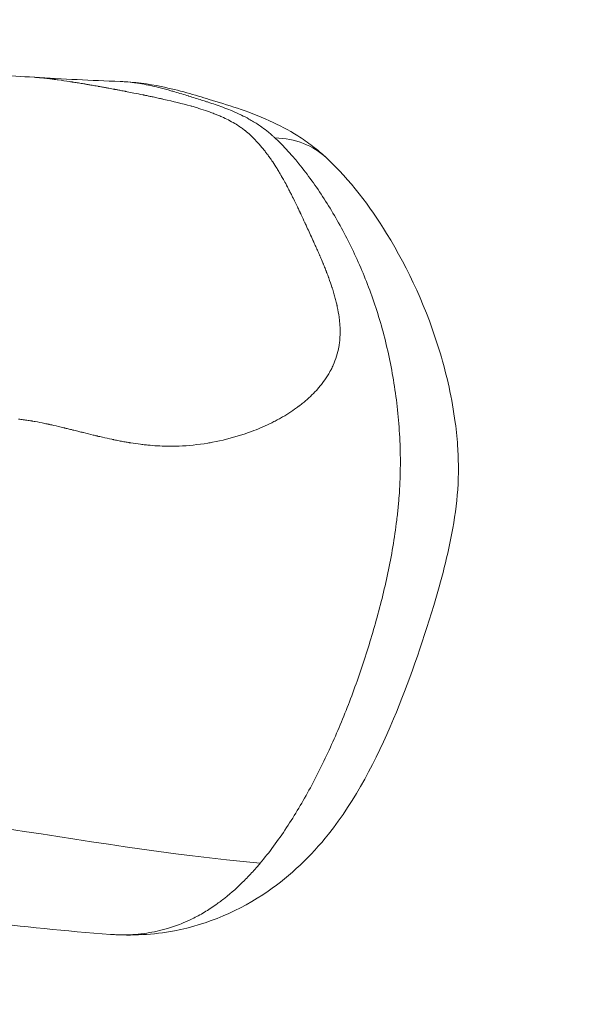
# Model space of a CAD drawing. Extents: x -28 to 12572, y 4 to 8914.
# Drawn here: x 6659 to 6711, y 3853 to 3944 of the extents above; entities that cross this region are included whole.
import ezdxf
from ezdxf import colors
from ezdxf.entities.mleader import LeaderData, LeaderLine
from ezdxf.math import Vec2, Vec3

# ---------------------------------------------------------------- set-up
doc = ezdxf.new("R2010")
doc.units = 0
doc.header["$MEASUREMENT"] = 0
doc.layers.get('0').update_dxf_attribs({"linetype": 'CONTINUOUS'})
doc.layers.add('外形線', color=7, linetype='CONTINUOUS', lineweight=18)
doc.layers.add('文字引出', color=4, linetype='CONTINUOUS', lineweight=18)
doc.styles.get("Standard").update_dxf_attribs({"font": 'TXT.SHX', "bigfont": 'bigfont.shx'})

# ---------------------------------------------------------------- blocks, each defined once
blk = doc.blocks.new('_OPEN')
at = {"color": 0, "linetype": 'ByBlock'}
for p, q in [((-1, 0.1667), (0, 0)), ((0, 0), (-1, -0.1667)), ((0, 0), (-1, 0))]:
    blk.add_line(p, q, dxfattribs=at)

msp = doc.modelspace()

# ---------------------------------------------------------------- linework, layer by layer
at = {"layer": '外形線', "extrusion": (-2.20604e-16, -2.76841e-29, -1)}
msp.add_ellipse((6679.257, 3921.978), major_axis=(8.671, 9.281), ratio=0.70913, start_param=-0.555384, end_param=0, dxfattribs=at)
at = {"layer": '外形線', "extrusion": (-2.20604e-16, -5.0031e-29, -1)}
msp.add_ellipse((6679.255, 3921.975), major_axis=(8.674, 9.284), ratio=0.70913, start_param=-0.000007, end_param=0.000001, dxfattribs=at)
at = {"layer": '外形線'}
for points, knots in [([(6618.528, 3941.044), (6630.827, 3941.044), (6642.719, 3939.989), (6656.263, 3939.018), (6658.55, 3938.862), (6660.81, 3938.726)], [0, 0, 0, 0, 4.412802, 4.412802, 5.323994, 5.323994, 5.323994, 5.323994]), ([(6661.328, 3938.687), (6661.313, 3938.688), (6661.298, 3938.689), (6661.282, 3938.691), (6661.267, 3938.692), (6661.254, 3938.693), (6661.237, 3938.695)], [0.4916453994, 0.4916453994, 0.4916453994, 0.4916453994, 0.4919347473, 0.4919347473, 0.4919347473, 0.4922240953, 0.4922240953, 0.4922240953, 0.4922240953]), ([(6668.792, 3938.331), (6670.107, 3938.283), (6671.424, 3938.101), (6674.278, 3937.519), (6675.763, 3937.071), (6678.715, 3936.161), (6680.525, 3935.654), (6683.522, 3934.304), (6684.414, 3933.843), (6685.748, 3932.999), (6686.197, 3932.689), (6686.859, 3932.182), (6687.078, 3932.006), (6687.402, 3931.732), (6687.509, 3931.639), (6687.669, 3931.497), (6687.722, 3931.45), (6687.793, 3931.385), (6687.811, 3931.368), (6687.863, 3931.32), (6687.897, 3931.289), (6687.928, 3931.259)], [0, 0, 0, 0, 0.452942, 0.452942, 1.095095, 1.095095, 1.916876, 1.916876, 2.249179, 2.249179, 2.422704, 2.422704, 2.510391, 2.510391, 2.554343, 2.554343, 2.57632, 2.57632, 2.583907, 2.583907, 2.598396, 2.598396, 2.598396, 2.598396]), ([(6671.135, 3937.047), (6671.095, 3937.056), (6671.055, 3937.064), (6671.015, 3937.073), (6670.995, 3937.077), (6670.974, 3937.081), (6670.954, 3937.085)], [0.4441923298, 0.4441923298, 0.4441923298, 0.4441923298, 0.4447710258, 0.4447710258, 0.4447710258, 0.4450603738, 0.4450603738, 0.4450603738, 0.4450603738]), ([(6681.793, 3865.898), (6682.214, 3866.396), (6682.627, 3866.922), (6683.445, 3868.026), (6683.844, 3868.598), (6685.008, 3870.359), (6685.743, 3871.598), (6687.137, 3874.174), (6687.796, 3875.512), (6689.04, 3878.267), (6689.626, 3879.683), (6690.724, 3882.58), (6691.235, 3884.058), (6691.946, 3886.313), (6692.174, 3887.072), (6692.611, 3888.599), (6692.819, 3889.367), (6693.409, 3891.694), (6693.757, 3893.273), (6694.183, 3895.711), (6694.31, 3896.536), (6694.471, 3897.795), (6694.521, 3898.22), (6694.607, 3899.07), (6694.644, 3899.495), (6694.738, 3900.77), (6694.777, 3901.621), (6694.8, 3903.323), (6694.785, 3904.175), (6694.708, 3905.88), (6694.645, 3906.736), (6694.477, 3908.417), (6694.372, 3909.246), (6694.122, 3910.881), (6693.977, 3911.688), (6693.648, 3913.281), (6693.463, 3914.07), (6692.857, 3916.383), (6692.384, 3917.853), (6691.314, 3920.673), (6690.719, 3922.023), (6689.749, 3923.967), (6689.413, 3924.601), (6688.716, 3925.842), (6688.357, 3926.447), (6687.257, 3928.203), (6686.49, 3929.3), (6684.885, 3931.337), (6684.047, 3932.275), (6683.155, 3933.106)], [0.12823127, 0.12823127, 0.12823127, 0.12823127, 0.13081692, 0.13081692, 0.13340257, 0.13340257, 0.13857386, 0.13857386, 0.14374516, 0.14374516, 0.14891646, 0.14891646, 0.15408775, 0.15408775, 0.1566734, 0.1566734, 0.15925905, 0.15925905, 0.16443035, 0.16443035, 0.16701599, 0.16701599, 0.16830882, 0.16830882, 0.16960164, 0.16960164, 0.17218729, 0.17218729, 0.17477294, 0.17477294, 0.17735859, 0.17735859, 0.17994423, 0.17994423, 0.18252988, 0.18252988, 0.18511553, 0.18511553, 0.19028683, 0.19028683, 0.19545812, 0.19545812, 0.19804377, 0.19804377, 0.20062942, 0.20062942, 0.20580072, 0.20580072, 0.21097201, 0.21097201, 0.21097201, 0.21097201]), ([(6687.929, 3931.259), (6690.141, 3929.192), (6691.936, 3926.804), (6695.555, 3920.938), (6697.275, 3917.212), (6699.103, 3911.114), (6699.593, 3908.936), (6699.991, 3905.911), (6700.072, 3905.094), (6700.158, 3903.662), (6700.178, 3903.045), (6700.177, 3901.968), (6700.165, 3901.506), (6700.07, 3899.658), (6699.894, 3898.276), (6699.218, 3894.458), (6698.577, 3892.07), (6696.789, 3886.149), (6695.579, 3882.636), (6692.547, 3875.436), (6690.652, 3871.761), (6686.499, 3866.545), (6684.605, 3864.739), (6679.908, 3861.491), (6676.89, 3860.215), (6671.875, 3859.258), (6669.867, 3859.152), (6667.907, 3859.295)], [0, 0, 0, 0, 1.014868, 1.014868, 2.324361, 2.324361, 2.999954, 2.999954, 3.246339, 3.246339, 3.43106, 3.43106, 3.569563, 3.569563, 3.986536, 3.986536, 4.748997, 4.748997, 5.952268, 5.952268, 7.31332, 7.31332, 8.179733, 8.179733, 9.258316, 9.258316, 9.954289, 9.954289, 9.954289, 9.954289]), ([(6682.952, 3930.875), (6682.944, 3930.887), (6682.936, 3930.898), (6682.928, 3930.91), (6682.921, 3930.921), (6682.914, 3930.931), (6682.904, 3930.945)], [0.3666470699, 0.3666470699, 0.3666470699, 0.3666470699, 0.3669364179, 0.3669364179, 0.3669364179, 0.3672257658, 0.3672257658, 0.3672257658, 0.3672257658]), ([(6685.154, 3908.081), (6685.211, 3908.122), (6685.268, 3908.164), (6685.324, 3908.206), (6685.352, 3908.227), (6685.38, 3908.248), (6685.408, 3908.269)], [0.232389605, 0.232389605, 0.232389605, 0.232389605, 0.233546997, 0.233546997, 0.233546997, 0.234125693, 0.234125693, 0.234125693, 0.234125693]), ([(6659.582, 3907.02), (6659.727, 3907.002), (6659.875, 3906.982), (6660.024, 3906.961), (6660.173, 3906.939), (6660.324, 3906.916), (6660.477, 3906.891)], [0.095817356, 0.095817356, 0.095817356, 0.095817356, 0.09813214, 0.09813214, 0.09813214, 0.100446924, 0.100446924, 0.100446924, 0.100446924]), ([(6666.491, 3905.52), (6666.524, 3905.512), (6666.556, 3905.505), (6666.587, 3905.497), (6666.603, 3905.493), (6666.619, 3905.49), (6666.634, 3905.486)], [0.1316965061, 0.1316965061, 0.1316965061, 0.1316965061, 0.1322752021, 0.1322752021, 0.1322752021, 0.1325645501, 0.1325645501, 0.1325645501, 0.1325645501]), ([(6667.913, 3859.295), (6659.537, 3859.907), (6651.926, 3861.005), (6636.682, 3862.921), (6628.913, 3863.748), (6620.712, 3863.748)], [0, 0, 0, 0, 3.008906, 3.008906, 6.326503, 6.326503, 6.326503, 6.326503])]:
    msp.add_open_spline(points, degree=3, knots=knots, dxfattribs=at)
for points in [[(6660.81, 3938.726), (6663.49, 3938.564), (6666.133, 3938.429), (6668.786, 3938.331)], [(6660.934, 3938.718), (6660.891, 3938.721), (6660.85, 3938.723), (6660.81, 3938.726)], [(6661.132, 3938.703), (6661.064, 3938.708), (6660.998, 3938.713), (6660.934, 3938.718)], [(6661.237, 3938.695), (6661.201, 3938.698), (6661.166, 3938.7), (6661.132, 3938.703)], [(6661.587, 3938.662), (6661.497, 3938.671), (6661.411, 3938.679), (6661.328, 3938.687)], [(6662.148, 3938.6), (6661.948, 3938.624), (6661.761, 3938.645), (6661.587, 3938.662)], [(6662.621, 3938.541), (6662.456, 3938.563), (6662.299, 3938.583), (6662.148, 3938.6)], [(6662.684, 3938.533), (6662.663, 3938.536), (6662.642, 3938.539), (6662.621, 3938.541)], [(6662.737, 3938.526), (6662.719, 3938.528), (6662.704, 3938.53), (6662.684, 3938.533)], [(6662.789, 3938.519), (6662.772, 3938.521), (6662.754, 3938.524), (6662.737, 3938.526)], [(6662.841, 3938.512), (6662.824, 3938.514), (6662.806, 3938.517), (6662.789, 3938.519)], [(6663.057, 3938.482), (6662.984, 3938.493), (6662.912, 3938.502), (6662.841, 3938.512)], [(6664.134, 3938.323), (6663.746, 3938.383), (6663.387, 3938.436), (6663.057, 3938.482)], [(6664.267, 3938.302), (6664.222, 3938.309), (6664.178, 3938.316), (6664.134, 3938.323)], [(6664.321, 3938.294), (6664.304, 3938.297), (6664.289, 3938.299), (6664.267, 3938.302)], [(6664.374, 3938.285), (6664.357, 3938.288), (6664.339, 3938.291), (6664.321, 3938.294)], [(6664.482, 3938.268), (6664.446, 3938.274), (6664.41, 3938.28), (6664.374, 3938.285)], [(6664.941, 3938.194), (6664.781, 3938.221), (6664.628, 3938.245), (6664.482, 3938.268)], [(6665.441, 3938.112), (6665.268, 3938.141), (6665.101, 3938.168), (6664.941, 3938.194)], [(6668.792, 3938.331), (6668.79, 3938.331), (6668.788, 3938.331), (6668.786, 3938.331)], [(6669.304, 3938.303), (6669.134, 3938.315), (6668.963, 3938.325), (6668.792, 3938.331)], [(6670.13, 3938.217), (6669.856, 3938.254), (6669.58, 3938.282), (6669.304, 3938.303)], [(6670.192, 3938.209), (6670.172, 3938.212), (6670.151, 3938.215), (6670.13, 3938.217)], [(6671.023, 3938.073), (6670.747, 3938.125), (6670.471, 3938.171), (6670.192, 3938.209)], [(6665.576, 3938.089), (6665.531, 3938.097), (6665.486, 3938.104), (6665.441, 3938.112)], [(6665.707, 3938.067), (6665.663, 3938.075), (6665.619, 3938.082), (6665.576, 3938.089)], [(6665.843, 3938.044), (6665.797, 3938.052), (6665.752, 3938.06), (6665.707, 3938.067)], [(6665.913, 3938.032), (6665.889, 3938.036), (6665.866, 3938.04), (6665.843, 3938.044)], [(6665.942, 3938.027), (6665.933, 3938.029), (6665.924, 3938.03), (6665.913, 3938.032)], [(6665.969, 3938.023), (6665.959, 3938.024), (6665.95, 3938.026), (6665.942, 3938.027)], [(6666.444, 3937.941), (6666.272, 3937.971), (6666.114, 3937.998), (6665.969, 3938.023)], [(6666.712, 3937.894), (6666.619, 3937.91), (6666.53, 3937.926), (6666.444, 3937.941)], [(6666.747, 3937.888), (6666.735, 3937.89), (6666.724, 3937.892), (6666.712, 3937.894)], [(6666.771, 3937.884), (6666.764, 3937.885), (6666.759, 3937.886), (6666.747, 3937.888)], [(6666.815, 3937.876), (6666.8, 3937.879), (6666.785, 3937.881), (6666.771, 3937.884)], [(6666.912, 3937.859), (6666.877, 3937.865), (6666.845, 3937.871), (6666.815, 3937.876)], [(6667.073, 3937.83), (6667.015, 3937.841), (6666.961, 3937.85), (6666.912, 3937.859)], [(6667.423, 3937.767), (6667.293, 3937.791), (6667.176, 3937.812), (6667.073, 3937.83)], [(6667.741, 3937.71), (6667.639, 3937.728), (6667.525, 3937.749), (6667.423, 3937.767)], [(6668.023, 3937.658), (6667.937, 3937.674), (6667.843, 3937.691), (6667.741, 3937.71)], [(6668.257, 3937.614), (6668.187, 3937.627), (6668.109, 3937.642), (6668.023, 3937.658)], [(6668.356, 3937.596), (6668.325, 3937.602), (6668.292, 3937.608), (6668.257, 3937.614)], [(6668.401, 3937.588), (6668.387, 3937.59), (6668.372, 3937.593), (6668.356, 3937.596)], [(6668.422, 3937.584), (6668.415, 3937.585), (6668.408, 3937.586), (6668.401, 3937.588)], [(6668.453, 3937.578), (6668.442, 3937.58), (6668.429, 3937.582), (6668.422, 3937.584)], [(6668.581, 3937.554), (6668.539, 3937.562), (6668.496, 3937.57), (6668.453, 3937.578)], [(6668.966, 3937.481), (6668.844, 3937.504), (6668.716, 3937.528), (6668.581, 3937.554)], [(6669.197, 3937.436), (6669.123, 3937.45), (6669.046, 3937.465), (6668.966, 3937.481)], [(6669.252, 3937.425), (6669.234, 3937.429), (6669.216, 3937.432), (6669.197, 3937.436)], [(6669.319, 3937.412), (6669.296, 3937.417), (6669.271, 3937.422), (6669.252, 3937.425)], [(6669.453, 3937.386), (6669.409, 3937.395), (6669.364, 3937.404), (6669.319, 3937.412)], [(6670.064, 3937.266), (6669.869, 3937.305), (6669.665, 3937.345), (6669.453, 3937.386)], [(6670.894, 3937.097), (6670.637, 3937.15), (6670.36, 3937.207), (6670.064, 3937.266)], [(6671.818, 3937.908), (6671.553, 3937.968), (6671.288, 3938.024), (6671.023, 3938.073)], [(6672.513, 3937.74), (6672.282, 3937.799), (6672.05, 3937.855), (6671.818, 3937.908)], [(6673.494, 3937.477), (6673.168, 3937.568), (6672.84, 3937.657), (6672.513, 3937.74)], [(6673.87, 3937.369), (6673.745, 3937.405), (6673.62, 3937.441), (6673.494, 3937.477)], [(6675.134, 3936.989), (6674.715, 3937.118), (6674.293, 3937.246), (6673.87, 3937.369)], [(6670.954, 3937.085), (6670.934, 3937.089), (6670.912, 3937.094), (6670.894, 3937.097)], [(6671.376, 3936.997), (6671.296, 3937.014), (6671.216, 3937.031), (6671.135, 3937.047)], [(6671.49, 3936.973), (6671.452, 3936.981), (6671.414, 3936.989), (6671.376, 3936.997)], [(6671.85, 3936.896), (6671.731, 3936.922), (6671.611, 3936.948), (6671.49, 3936.973)], [(6672.317, 3936.795), (6672.163, 3936.829), (6672.007, 3936.863), (6671.85, 3936.896)], [(6672.549, 3936.744), (6672.471, 3936.761), (6672.394, 3936.778), (6672.317, 3936.795)], [(6672.842, 3936.679), (6672.745, 3936.7), (6672.647, 3936.722), (6672.549, 3936.744)], [(6675.329, 3936.065), (6674.539, 3936.284), (6673.709, 3936.483), (6672.842, 3936.679)], [(6675.161, 3936.981), (6675.152, 3936.984), (6675.143, 3936.987), (6675.134, 3936.989)], [(6676.354, 3936.608), (6675.959, 3936.734), (6675.56, 3936.858), (6675.161, 3936.981)], [(6676.808, 3936.462), (6676.657, 3936.511), (6676.506, 3936.559), (6676.354, 3936.608)], [(6676.968, 3936.41), (6676.915, 3936.427), (6676.862, 3936.445), (6676.808, 3936.462)], [(6677.612, 3936.196), (6677.398, 3936.269), (6677.183, 3936.34), (6676.968, 3936.41)], [(6675.449, 3936.032), (6675.409, 3936.043), (6675.369, 3936.054), (6675.329, 3936.065)], [(6675.875, 3935.909), (6675.734, 3935.951), (6675.589, 3935.992), (6675.449, 3936.032)], [(6676.292, 3935.781), (6676.155, 3935.824), (6676.015, 3935.867), (6675.875, 3935.909)], [(6677.096, 3935.51), (6676.835, 3935.604), (6676.567, 3935.694), (6676.292, 3935.781)], [(6677.529, 3935.349), (6677.387, 3935.404), (6677.243, 3935.458), (6677.096, 3935.51)], [(6679.043, 3935.664), (6678.57, 3935.858), (6678.091, 3936.032), (6677.612, 3936.196)], [(6679.847, 3935.312), (6679.581, 3935.437), (6679.313, 3935.553), (6679.043, 3935.664)], [(6677.859, 3935.217), (6677.75, 3935.261), (6677.641, 3935.305), (6677.529, 3935.349)], [(6678.224, 3935.06), (6678.105, 3935.112), (6677.982, 3935.165), (6677.859, 3935.217)], [(6679.426, 3934.439), (6679.041, 3934.669), (6678.639, 3934.874), (6678.224, 3935.06)], [(6680.04, 3935.22), (6679.976, 3935.251), (6679.912, 3935.282), (6679.847, 3935.312)], [(6680.743, 3934.856), (6680.509, 3934.985), (6680.276, 3935.106), (6680.04, 3935.22)], [(6681.617, 3934.325), (6681.327, 3934.518), (6681.036, 3934.693), (6680.743, 3934.856)], [(6679.906, 3934.133), (6679.749, 3934.24), (6679.589, 3934.342), (6679.426, 3934.439)], [(6680.218, 3933.91), (6680.115, 3933.987), (6680.011, 3934.061), (6679.906, 3934.133)], [(6680.371, 3933.793), (6680.32, 3933.833), (6680.269, 3933.872), (6680.218, 3933.91)], [(6680.409, 3933.763), (6680.396, 3933.773), (6680.384, 3933.783), (6680.371, 3933.793)], [(6680.444, 3933.735), (6680.432, 3933.745), (6680.421, 3933.753), (6680.409, 3933.763)], [(6680.514, 3933.679), (6680.49, 3933.698), (6680.467, 3933.717), (6680.444, 3933.735)], [(6681.006, 3933.241), (6680.843, 3933.398), (6680.679, 3933.543), (6680.514, 3933.679)], [(6681.805, 3934.197), (6681.742, 3934.241), (6681.679, 3934.283), (6681.617, 3934.325)], [(6682.391, 3933.764), (6682.197, 3933.917), (6682.001, 3934.061), (6681.805, 3934.197)], [(6682.437, 3933.728), (6682.422, 3933.74), (6682.407, 3933.752), (6682.391, 3933.764)], [(6682.794, 3933.432), (6682.66, 3933.548), (6682.568, 3933.623), (6682.437, 3933.728)], [(6681.335, 3932.912), (6681.226, 3933.025), (6681.116, 3933.135), (6681.006, 3933.241)], [(6681.365, 3932.879), (6681.355, 3932.89), (6681.346, 3932.9), (6681.335, 3932.912)], [(6681.396, 3932.847), (6681.386, 3932.858), (6681.376, 3932.869), (6681.365, 3932.879)], [(6681.457, 3932.783), (6681.436, 3932.804), (6681.416, 3932.826), (6681.396, 3932.847)], [(6681.579, 3932.65), (6681.538, 3932.695), (6681.497, 3932.739), (6681.457, 3932.783)], [(6682.987, 3933.261), (6682.91, 3933.331), (6682.848, 3933.385), (6682.794, 3933.432)], [(6683.087, 3933.169), (6683.051, 3933.203), (6683.018, 3933.233), (6682.987, 3933.261)], [(6683.1, 3933.157), (6683.096, 3933.161), (6683.092, 3933.165), (6683.087, 3933.169)], [(6683.113, 3933.145), (6683.11, 3933.148), (6683.105, 3933.153), (6683.1, 3933.157)], [(6683.127, 3933.132), (6683.122, 3933.137), (6683.118, 3933.14), (6683.113, 3933.145)], [(6683.155, 3933.106), (6683.145, 3933.115), (6683.136, 3933.124), (6683.127, 3933.132)], [(6682.068, 3932.079), (6681.904, 3932.28), (6681.741, 3932.471), (6681.579, 3932.65)], [(6682.187, 3931.93), (6682.151, 3931.975), (6682.108, 3932.028), (6682.068, 3932.079)], [(6682.295, 3931.791), (6682.259, 3931.838), (6682.223, 3931.884), (6682.187, 3931.93)], [(6682.478, 3931.548), (6682.417, 3931.631), (6682.356, 3931.712), (6682.295, 3931.791)], [(6682.514, 3931.499), (6682.502, 3931.515), (6682.49, 3931.532), (6682.478, 3931.548)], [(6682.736, 3931.19), (6682.662, 3931.296), (6682.588, 3931.399), (6682.514, 3931.499)], [(6682.848, 3931.028), (6682.811, 3931.083), (6682.773, 3931.136), (6682.736, 3931.19)], [(6682.904, 3930.945), (6682.886, 3930.973), (6682.867, 3931), (6682.848, 3931.028)], [(6683.348, 3930.259), (6683.209, 3930.483), (6683.077, 3930.688), (6682.952, 3930.875)], [(6683.561, 3929.909), (6683.489, 3930.03), (6683.418, 3930.147), (6683.348, 3930.259)], [(6683.588, 3929.863), (6683.579, 3929.878), (6683.57, 3929.894), (6683.561, 3929.909)], [(6683.597, 3929.848), (6683.595, 3929.852), (6683.593, 3929.855), (6683.588, 3929.863)], [(6683.605, 3929.835), (6683.602, 3929.84), (6683.6, 3929.844), (6683.597, 3929.848)], [(6683.636, 3929.783), (6683.625, 3929.801), (6683.614, 3929.819), (6683.605, 3929.835)], [(6683.707, 3929.661), (6683.681, 3929.705), (6683.658, 3929.746), (6683.636, 3929.783)], [(6683.726, 3929.628), (6683.72, 3929.639), (6683.713, 3929.65), (6683.707, 3929.661)], [(6684.229, 3928.724), (6684.021, 3929.112), (6683.852, 3929.41), (6683.726, 3929.628)], [(6684.259, 3928.669), (6684.249, 3928.687), (6684.24, 3928.704), (6684.229, 3928.724)], [(6684.287, 3928.614), (6684.278, 3928.632), (6684.268, 3928.65), (6684.259, 3928.669)], [(6684.344, 3928.508), (6684.325, 3928.543), (6684.306, 3928.578), (6684.287, 3928.614)], [(6684.548, 3928.116), (6684.485, 3928.238), (6684.417, 3928.369), (6684.344, 3928.508)], [(6684.72, 3927.776), (6684.668, 3927.88), (6684.611, 3927.994), (6684.548, 3928.116)], [(6684.795, 3927.627), (6684.772, 3927.674), (6684.747, 3927.724), (6684.72, 3927.776)], [(6684.83, 3927.558), (6684.819, 3927.58), (6684.807, 3927.603), (6684.795, 3927.627)], [(6684.848, 3927.521), (6684.841, 3927.535), (6684.836, 3927.545), (6684.83, 3927.558)], [(6684.858, 3927.502), (6684.854, 3927.508), (6684.851, 3927.516), (6684.848, 3927.521)], [(6684.87, 3927.477), (6684.866, 3927.485), (6684.862, 3927.493), (6684.858, 3927.502)], [(6685.241, 3926.714), (6685.125, 3926.957), (6685.002, 3927.211), (6684.87, 3927.477)], [(6685.41, 3926.361), (6685.356, 3926.475), (6685.299, 3926.593), (6685.241, 3926.714)], [(6685.451, 3926.275), (6685.437, 3926.303), (6685.424, 3926.332), (6685.41, 3926.361)], [(6685.474, 3926.226), (6685.466, 3926.243), (6685.457, 3926.261), (6685.451, 3926.275)], [(6685.498, 3926.176), (6685.49, 3926.192), (6685.482, 3926.209), (6685.474, 3926.226)], [(6685.591, 3925.976), (6685.56, 3926.042), (6685.529, 3926.109), (6685.498, 3926.176)], [(6685.934, 3925.243), (6685.823, 3925.481), (6685.709, 3925.726), (6685.591, 3925.976)], [(6685.952, 3925.204), (6685.946, 3925.217), (6685.94, 3925.23), (6685.934, 3925.243)], [(6686.125, 3924.83), (6686.066, 3924.956), (6686.01, 3925.079), (6685.952, 3925.204)], [(6686.684, 3923.613), (6686.487, 3924.046), (6686.3, 3924.451), (6686.125, 3924.83)], [(6686.705, 3923.567), (6686.698, 3923.582), (6686.692, 3923.595), (6686.684, 3923.613)], [(6686.725, 3923.522), (6686.719, 3923.537), (6686.712, 3923.552), (6686.705, 3923.567)], [(6686.767, 3923.431), (6686.753, 3923.462), (6686.739, 3923.492), (6686.725, 3923.522)], [(6686.853, 3923.24), (6686.824, 3923.305), (6686.795, 3923.369), (6686.767, 3923.431)], [(6687.037, 3922.83), (6686.973, 3922.973), (6686.912, 3923.11), (6686.853, 3923.24)], [(6687.051, 3922.798), (6687.046, 3922.809), (6687.042, 3922.819), (6687.037, 3922.83)], [(6687.235, 3922.381), (6687.171, 3922.526), (6687.11, 3922.665), (6687.051, 3922.798)], [(6687.286, 3922.263), (6687.269, 3922.303), (6687.252, 3922.342), (6687.235, 3922.381)], [(6687.312, 3922.203), (6687.303, 3922.223), (6687.295, 3922.243), (6687.286, 3922.263)], [(6687.318, 3922.189), (6687.317, 3922.191), (6687.317, 3922.193), (6687.312, 3922.203)], [(6687.322, 3922.18), (6687.321, 3922.183), (6687.319, 3922.186), (6687.318, 3922.189)], [(6687.376, 3922.055), (6687.351, 3922.112), (6687.333, 3922.153), (6687.322, 3922.18)], [(6687.599, 3921.528), (6687.5, 3921.767), (6687.425, 3921.942), (6687.376, 3922.055)], [(6687.618, 3921.482), (6687.611, 3921.498), (6687.605, 3921.513), (6687.599, 3921.528)], [(6687.633, 3921.446), (6687.628, 3921.457), (6687.624, 3921.467), (6687.618, 3921.482)], [(6687.659, 3921.381), (6687.651, 3921.403), (6687.642, 3921.424), (6687.633, 3921.446)], [(6687.71, 3921.258), (6687.694, 3921.298), (6687.677, 3921.339), (6687.659, 3921.381)], [(6687.802, 3921.03), (6687.774, 3921.101), (6687.743, 3921.177), (6687.71, 3921.258)], [(6687.882, 3920.829), (6687.857, 3920.891), (6687.831, 3920.958), (6687.802, 3921.03)], [(6687.917, 3920.739), (6687.906, 3920.768), (6687.894, 3920.798), (6687.882, 3920.829)], [(6687.929, 3920.71), (6687.925, 3920.72), (6687.92, 3920.732), (6687.917, 3920.739)], [(6687.941, 3920.678), (6687.937, 3920.689), (6687.933, 3920.699), (6687.929, 3920.71)], [(6687.965, 3920.615), (6687.957, 3920.636), (6687.949, 3920.657), (6687.941, 3920.678)], [(6688.125, 3920.192), (6688.075, 3920.328), (6688.022, 3920.469), (6687.965, 3920.615)], [(6688.147, 3920.13), (6688.14, 3920.151), (6688.132, 3920.172), (6688.125, 3920.192)], [(6688.442, 3919.279), (6688.359, 3919.536), (6688.261, 3919.82), (6688.147, 3920.13)], [(6688.458, 3919.231), (6688.453, 3919.247), (6688.448, 3919.263), (6688.442, 3919.279)], [(6688.477, 3919.171), (6688.471, 3919.192), (6688.463, 3919.215), (6688.458, 3919.231)], [(6688.516, 3919.049), (6688.503, 3919.09), (6688.49, 3919.13), (6688.477, 3919.171)], [(6688.589, 3918.809), (6688.566, 3918.888), (6688.541, 3918.968), (6688.516, 3919.049)], [(6688.722, 3918.343), (6688.681, 3918.495), (6688.637, 3918.65), (6688.589, 3918.809)], [(6688.837, 3917.898), (6688.802, 3918.042), (6688.763, 3918.191), (6688.722, 3918.343)], [(6688.887, 3917.683), (6688.871, 3917.754), (6688.854, 3917.825), (6688.837, 3917.898)], [(6688.901, 3917.622), (6688.896, 3917.643), (6688.891, 3917.665), (6688.887, 3917.683)], [(6688.914, 3917.561), (6688.91, 3917.582), (6688.905, 3917.602), (6688.901, 3917.622)], [(6688.94, 3917.439), (6688.932, 3917.48), (6688.923, 3917.52), (6688.914, 3917.561)], [(6689.104, 3916.499), (6689.063, 3916.801), (6689.008, 3917.115), (6688.94, 3917.439)], [(6689.133, 3916.274), (6689.124, 3916.348), (6689.114, 3916.423), (6689.104, 3916.499)], [(6689.157, 3916.047), (6689.149, 3916.13), (6689.141, 3916.2), (6689.133, 3916.274)], [(6689.192, 3915.561), (6689.185, 3915.72), (6689.173, 3915.882), (6689.157, 3916.047)], [(6689.19, 3914.645), (6689.207, 3914.938), (6689.208, 3915.243), (6689.192, 3915.561)], [(6689.174, 3914.421), (6689.177, 3914.459), (6689.18, 3914.5), (6689.183, 3914.536)], [(6689.183, 3914.536), (6689.184, 3914.551), (6689.185, 3914.566), (6689.186, 3914.58)], [(6689.186, 3914.58), (6689.188, 3914.602), (6689.189, 3914.623), (6689.19, 3914.645)], [(6688.871, 3912.87), (6688.958, 3913.15), (6689.03, 3913.441), (6689.084, 3913.739)], [(6689.084, 3913.739), (6689.111, 3913.888), (6689.133, 3914.038), (6689.151, 3914.191)], [(6689.151, 3914.191), (6689.16, 3914.267), (6689.167, 3914.344), (6689.174, 3914.421)], [(6688.557, 3912.042), (6688.679, 3912.315), (6688.784, 3912.591), (6688.871, 3912.87)], [(6688.37, 3911.653), (6688.436, 3911.782), (6688.499, 3911.912), (6688.557, 3912.042)], [(6687.663, 3910.517), (6687.84, 3910.758), (6688.003, 3911.005), (6688.15, 3911.256)], [(6688.15, 3911.256), (6688.187, 3911.318), (6688.223, 3911.381), (6688.258, 3911.445)], [(6688.258, 3911.445), (6688.276, 3911.476), (6688.293, 3911.508), (6688.31, 3911.54)], [(6688.31, 3911.54), (6688.327, 3911.572), (6688.343, 3911.602), (6688.361, 3911.636)], [(6688.361, 3911.636), (6688.364, 3911.642), (6688.367, 3911.647), (6688.37, 3911.653)], [(6687.129, 3909.854), (6687.223, 3909.961), (6687.314, 3910.068), (6687.401, 3910.176)], [(6687.401, 3910.176), (6687.445, 3910.231), (6687.488, 3910.285), (6687.53, 3910.34)], [(6687.53, 3910.34), (6687.572, 3910.395), (6687.619, 3910.456), (6687.663, 3910.517)], [(6685.99, 3908.738), (6686.41, 3909.096), (6686.79, 3909.468), (6687.129, 3909.854)], [(6684.439, 3907.596), (6684.686, 3907.753), (6684.924, 3907.915), (6685.154, 3908.081)], [(6685.408, 3908.269), (6685.422, 3908.28), (6685.435, 3908.29), (6685.451, 3908.302)], [(6685.451, 3908.302), (6685.466, 3908.314), (6685.482, 3908.326), (6685.497, 3908.337)], [(6685.497, 3908.337), (6685.621, 3908.433), (6685.742, 3908.53), (6685.86, 3908.628)], [(6685.86, 3908.628), (6685.904, 3908.664), (6685.947, 3908.701), (6685.99, 3908.738)], [(6683.271, 3906.919), (6683.407, 3906.991), (6683.541, 3907.064), (6683.673, 3907.138)], [(6683.673, 3907.138), (6683.937, 3907.286), (6684.192, 3907.439), (6684.439, 3907.596)], [(6659.365, 3907.045), (6659.437, 3907.037), (6659.509, 3907.029), (6659.582, 3907.02)], [(6660.477, 3906.891), (6660.515, 3906.885), (6660.553, 3906.879), (6660.592, 3906.872)], [(6660.592, 3906.872), (6660.611, 3906.869), (6660.63, 3906.866), (6660.649, 3906.863)], [(6660.649, 3906.863), (6660.669, 3906.859), (6660.689, 3906.856), (6660.706, 3906.853)], [(6660.706, 3906.853), (6660.774, 3906.841), (6660.843, 3906.829), (6660.912, 3906.817)], [(6660.912, 3906.817), (6661.191, 3906.767), (6661.485, 3906.709), (6661.793, 3906.645)], [(6661.793, 3906.645), (6661.87, 3906.629), (6661.948, 3906.613), (6662.026, 3906.596)], [(6662.026, 3906.596), (6662.066, 3906.587), (6662.105, 3906.579), (6662.145, 3906.57)], [(6662.145, 3906.57), (6662.165, 3906.566), (6662.188, 3906.561), (6662.203, 3906.557)], [(6662.203, 3906.557), (6662.219, 3906.554), (6662.234, 3906.551), (6662.25, 3906.547)], [(6662.25, 3906.547), (6662.374, 3906.52), (6662.506, 3906.49), (6662.646, 3906.458)], [(6662.646, 3906.458), (6662.925, 3906.394), (6663.233, 3906.321), (6663.572, 3906.239)], [(6663.572, 3906.239), (6663.593, 3906.234), (6663.614, 3906.229), (6663.636, 3906.223)], [(6663.636, 3906.223), (6663.652, 3906.22), (6663.668, 3906.216), (6663.684, 3906.212)], [(6663.684, 3906.212), (6663.689, 3906.21), (6663.693, 3906.209), (6663.696, 3906.209)], [(6681.188, 3905.978), (6681.766, 3906.199), (6682.323, 3906.443), (6682.86, 3906.709)], [(6682.86, 3906.709), (6682.924, 3906.741), (6682.996, 3906.777), (6683.065, 3906.812)], [(6683.065, 3906.812), (6683.134, 3906.848), (6683.203, 3906.883), (6683.271, 3906.919)], [(6663.696, 3906.209), (6663.72, 3906.203), (6663.746, 3906.196), (6663.774, 3906.19)], [(6663.774, 3906.19), (6663.831, 3906.176), (6663.894, 3906.16), (6663.966, 3906.142)], [(6663.966, 3906.142), (6664.037, 3906.125), (6664.116, 3906.105), (6664.203, 3906.084)], [(6664.203, 3906.084), (6664.246, 3906.073), (6664.291, 3906.062), (6664.338, 3906.05)], [(6664.338, 3906.05), (6664.385, 3906.039), (6664.436, 3906.026), (6664.484, 3906.014)], [(6664.484, 3906.014), (6664.678, 3905.966), (6664.842, 3905.925), (6664.975, 3905.892)], [(6664.975, 3905.892), (6665.041, 3905.875), (6665.1, 3905.861), (6665.151, 3905.848)], [(6665.151, 3905.848), (6665.157, 3905.846), (6665.163, 3905.845), (6665.169, 3905.843)], [(6665.169, 3905.843), (6665.173, 3905.843), (6665.176, 3905.842), (6665.179, 3905.841)], [(6665.179, 3905.841), (6665.182, 3905.84), (6665.186, 3905.839), (6665.192, 3905.838)], [(6665.192, 3905.838), (6665.213, 3905.833), (6665.235, 3905.827), (6665.256, 3905.822)], [(6665.256, 3905.822), (6665.298, 3905.811), (6665.34, 3905.801), (6665.382, 3905.791)], [(6665.382, 3905.791), (6665.715, 3905.708), (6666.018, 3905.634), (6666.292, 3905.568)], [(6666.292, 3905.568), (6666.36, 3905.551), (6666.427, 3905.535), (6666.491, 3905.52)], [(6666.634, 3905.486), (6666.65, 3905.482), (6666.662, 3905.479), (6666.682, 3905.475)], [(6666.682, 3905.475), (6666.842, 3905.437), (6666.998, 3905.401), (6667.15, 3905.366)], [(6667.15, 3905.366), (6667.455, 3905.296), (6667.745, 3905.232), (6668.021, 3905.174)], [(6677.362, 3904.9), (6678.236, 3905.063), (6679.104, 3905.28), (6679.962, 3905.551)], [(6679.962, 3905.551), (6680.105, 3905.596), (6680.251, 3905.643), (6680.395, 3905.692)], [(6680.395, 3905.692), (6680.663, 3905.783), (6680.928, 3905.878), (6681.188, 3905.978)], [(6668.021, 3905.174), (6668.055, 3905.166), (6668.09, 3905.159), (6668.124, 3905.152)], [(6668.124, 3905.152), (6668.141, 3905.148), (6668.156, 3905.145), (6668.176, 3905.141)], [(6668.176, 3905.141), (6668.195, 3905.137), (6668.215, 3905.133), (6668.234, 3905.129)], [(6668.234, 3905.129), (6668.312, 3905.113), (6668.388, 3905.097), (6668.465, 3905.082)], [(6668.465, 3905.082), (6668.618, 3905.051), (6668.768, 3905.022), (6668.916, 3904.994)], [(6668.916, 3904.994), (6669.065, 3904.966), (6669.211, 3904.94), (6669.354, 3904.915)], [(6669.354, 3904.915), (6669.426, 3904.902), (6669.497, 3904.89), (6669.568, 3904.878)], [(6669.568, 3904.878), (6669.586, 3904.875), (6669.603, 3904.872), (6669.621, 3904.869)], [(6669.621, 3904.869), (6669.638, 3904.867), (6669.655, 3904.864), (6669.674, 3904.861)], [(6669.674, 3904.861), (6669.713, 3904.854), (6669.751, 3904.848), (6669.789, 3904.842)], [(6669.789, 3904.842), (6670.095, 3904.793), (6670.395, 3904.75), (6670.689, 3904.713)], [(6670.689, 3904.713), (6670.836, 3904.694), (6670.981, 3904.677), (6671.125, 3904.662)], [(6671.125, 3904.662), (6671.197, 3904.654), (6671.274, 3904.646), (6671.35, 3904.638)], [(6671.35, 3904.638), (6671.425, 3904.631), (6671.501, 3904.624), (6671.576, 3904.617)], [(6671.576, 3904.617), (6671.876, 3904.59), (6672.174, 3904.57), (6672.469, 3904.556)], [(6672.469, 3904.556), (6672.764, 3904.542), (6673.063, 3904.534), (6673.361, 3904.533)], [(6673.361, 3904.533), (6673.511, 3904.532), (6673.66, 3904.533), (6673.809, 3904.536)], [(6673.809, 3904.536), (6673.958, 3904.538), (6674.108, 3904.542), (6674.255, 3904.548)], [(6674.255, 3904.548), (6675.137, 3904.582), (6676.026, 3904.672), (6676.919, 3904.821)], [(6676.919, 3904.821), (6677.068, 3904.846), (6677.217, 3904.872), (6677.362, 3904.9)], [(6681.793, 3865.898), (6664.999, 3867.377), (6648.633, 3871.616), (6631.61, 3871.616)], [(6680.32, 3864.29), (6680.619, 3864.589), (6680.914, 3864.901), (6681.207, 3865.226)], [(6681.207, 3865.226), (6681.354, 3865.389), (6681.501, 3865.556), (6681.647, 3865.726)], [(6681.647, 3865.726), (6681.696, 3865.783), (6681.745, 3865.84), (6681.793, 3865.898)], [(6678.504, 3862.663), (6679.123, 3863.154), (6679.727, 3863.696), (6680.32, 3864.29)], [(6677.701, 3862.059), (6677.971, 3862.251), (6678.239, 3862.452), (6678.504, 3862.663)], [(6676.614, 3861.349), (6676.982, 3861.569), (6677.344, 3861.806), (6677.701, 3862.059)], [(6674.654, 3860.357), (6674.932, 3860.473), (6675.208, 3860.598), (6675.483, 3860.733)], [(6675.483, 3860.733), (6675.86, 3860.918), (6676.235, 3861.121), (6676.606, 3861.343)], [(6676.606, 3861.343), (6676.608, 3861.345), (6676.611, 3861.347), (6676.614, 3861.349)], [(6670.811, 3859.357), (6671.44, 3859.431), (6672.062, 3859.545), (6672.678, 3859.701)], [(6672.678, 3859.701), (6672.846, 3859.744), (6673.014, 3859.79), (6673.181, 3859.839)], [(6673.181, 3859.839), (6673.677, 3859.983), (6674.167, 3860.155), (6674.654, 3860.357)], [(6667.913, 3859.295), (6668.071, 3859.283), (6668.23, 3859.274), (6668.389, 3859.267)], [(6668.389, 3859.267), (6668.506, 3859.262), (6668.624, 3859.259), (6668.741, 3859.256)], [(6668.741, 3859.256), (6669.069, 3859.25), (6669.397, 3859.254), (6669.723, 3859.268)], [(6669.723, 3859.268), (6670.052, 3859.283), (6670.38, 3859.308), (6670.707, 3859.345)], [(6670.707, 3859.345), (6670.742, 3859.349), (6670.777, 3859.353), (6670.811, 3859.357)]]:
    msp.add_open_spline(points, degree=3, dxfattribs=at)

# ---------------------------------------------------------------- leaders
at = {"layer": '文字引出'}
ml = msp.add_multileader_mtext('Standard', dxfattribs=at)
ml.set_content('{\\C7;本体：ポリエチレン回転成型品}', color=256)
ml.set_leader_properties()
ml.set_arrow_properties(name='OPEN')
ml.build(insert=Vec2(0, 0))
ml.multileader.update_dxf_attribs({"text_left_attachment_type": 6, "text_right_attachment_type": 6, "dogleg_length": 0.36, "arrow_head_size": 90, "scale": 30})
ctx = ml.context
ctx.base_point, ctx.scale, ctx.char_height, ctx.arrow_head_size, ctx.landing_gap_size, ctx.plane_origin = Vec3(7076.477, 4458.448), 30, 90, 90, 2.7, Vec3(8626.766, 3547.987)
ctx.left_attachment, ctx.right_attachment = 6, 6
notes = []
notes.append((ctx, [(0, (1, 1, 0), (7065.677, 4458.448), (1, 0), 10.8, [(0, [(6407.848, 3828.338)], 0, [])])]))
ctx.mtext.insert, ctx.mtext.flow_direction = Vec3(7079.177, 4566.448), 5
for ctx, leaders in notes:
    for number, flags, end, landing, length, lines in leaders:
        leader = LeaderData()
        leader.index, (leader.has_last_leader_line, leader.has_dogleg_vector, leader.attachment_direction) = number, flags
        leader.last_leader_point, leader.dogleg_vector, leader.dogleg_length = Vec3(end), Vec3(landing), length
        for number, points, colour, breaks in lines:
            line = LeaderLine()
            line.index, line.vertices, line.color, line.breaks = number, Vec3.list(points), colors.encode_raw_color(colour), breaks
            leader.lines.append(line)
        ctx.leaders.append(leader)

doc.saveas('drawing.dxf')
